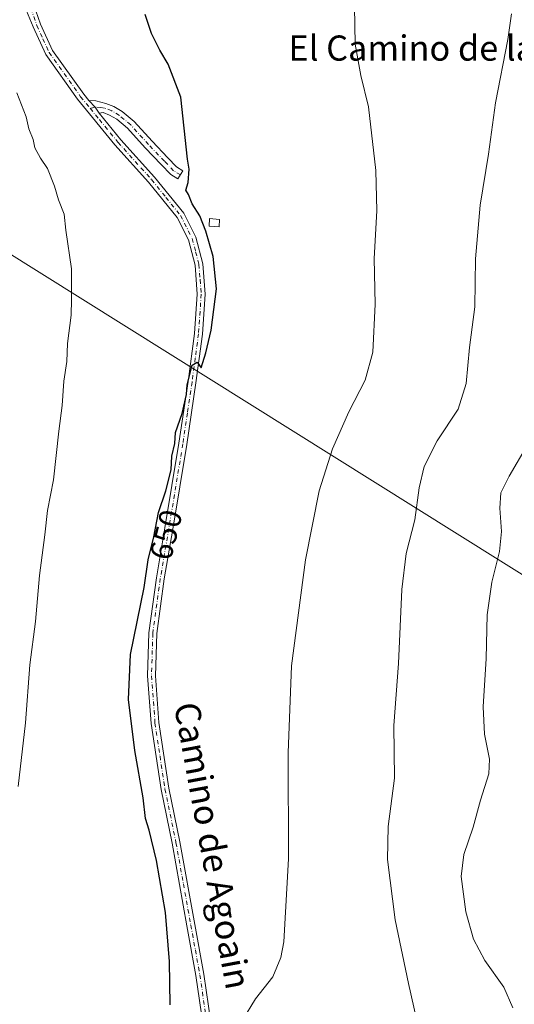
# Model space of a CAD drawing. Units: metres. Extents: x 624504 to 627958, y 4729554 to 4731929.
# Drawn here: x 624800 to 624958, y 4729757 to 4730070 of the extents above; entities that cross this region are included whole.
import ezdxf
from ezdxf.enums import TextEntityAlignment as Align

# ---------------------------------------------------------------- set-up
doc = ezdxf.new("R2010")
doc.units = ezdxf.units.M
doc.header["$MEASUREMENT"] = 0
doc.linetypes.add('DGN Style 4', pattern=[2.6384748266838614, 1.318413404963828, -0.6592067024819142, 0.001648016756204785, -0.6592067024819142])
for name, color, linetype, lineweight in [('Camino Cxs', 7, 'Continuous', 0), ('Camino eje', 30, 'DGN Style 4', 13), ('Curva de nivel maestra', 30, 'Continuous', 30), ('Curva de nivel normal', 30, 'Continuous', 0), ('Edificación ligera', 1, 'Continuous', 0), ('Edificación ligera Cxs', 1, 'Continuous', 0), ('Pista no pavimentada Cxs', 111, 'Continuous', 0), ('Pista no pavimentada eje', 91, 'DGN Style 4', 0), ('Rótulo de curva de nivel directora', 7, 'Continuous', 0), ('Tendido', 6, 'Continuous', 0), ('Texto cartográfico', 7, 'Continuous', 0)]:
    doc.layers.add(name, color=color, linetype=linetype, lineweight=lineweight)
doc.styles.add('Style-Arial', font='txt')

msp = doc.modelspace()

# ---------------------------------------------------------------- linework, layer by layer
at = {"layer": 'Camino Cxs', "color": 7, "linetype": 'Continuous', "lineweight": 0, "extrusion": (-0.1136820211324336, -0.04064878366044315, 0.9926852846991192), "elevation": -262658.1235673031, "flags": 128}
msp.add_lwpolyline([(-4243508.090367969, 2165025.700943857), (-4243510.333339185, 2165025.1294244), (-4243513.096194614, 2165023.901071712)], dxfattribs=at)
at = {"layer": 'Camino Cxs', "color": 7, "linetype": 'Continuous', "lineweight": 0}
msp.add_polyline3d([(624825.5450999998, 4730040.0745, 648.4260000000068), (624824.2556999996, 4730041.9955, 648.3570000000036), (624822.1772999996, 4730044.1865, 648.2087000000029), (624824.4146999996, 4730044.043099999, 648.4024999999965), (624827.6633000001, 4730043.157500001, 648.6925999999949), (624830.1416999997, 4730042.239700001, 649.2170999999944), (624832.8583000004, 4730040.6097, 649.8441000000021), (624836.6051000003, 4730037.472899999, 651.7609999999986), (624842.3192999996, 4730031.170499999, 652.2513999999937), (624847.3762999997, 4730025.864700001, 652.5861000000004), (624850.1527000006, 4730023.0089, 651.9676000000036), (624852.1567000002, 4730021.775699999, 652.170100000003), (624850.5844999999, 4730019.220699999, 650.4481999999989), (624848.2620999999, 4730020.649900001, 650.306500000006), (624845.2149, 4730023.7841, 650.4314000000013), (624840.1218999998, 4730029.127699999, 650.2140000000073), (624834.5210999995, 4730035.3049, 649.9357000000019), (624831.1129000002, 4730038.158299999, 649.1494999999995), (624828.8377, 4730039.523499999, 648.8393000000069), (624826.8236999996, 4730040.269300001, 648.550700000007)], close=True, dxfattribs=at)
msp.add_polyline3d([(624822.1772999996, 4730044.1865, 648.2087000000029), (624824.4146999996, 4730044.043099999, 648.4024999999965), (624827.6633000001, 4730043.157500001, 648.6925999999949), (624830.1416999997, 4730042.239700001, 649.2170999999944), (624832.8583000004, 4730040.6097, 649.8441000000021), (624836.6051000003, 4730037.472899999, 651.7609999999986), (624842.3192999996, 4730031.170499999, 652.2513999999937), (624847.3762999997, 4730025.864700001, 652.5861000000004), (624850.1527000006, 4730023.0089, 651.9676000000036), (624852.1567000002, 4730021.775699999, 652.170100000003), (624850.5844999999, 4730019.220699999, 650.4481999999989), (624848.2620999999, 4730020.649900001, 650.306500000006), (624845.2149, 4730023.7841, 650.4314000000013), (624840.1218999998, 4730029.127699999, 650.2140000000073), (624834.5210999995, 4730035.3049, 649.9357000000019), (624831.1129000002, 4730038.158299999, 649.1494999999995), (624828.8377, 4730039.523499999, 648.8393000000069), (624826.8236999996, 4730040.269300001, 648.550700000007), (624825.5450999998, 4730040.0745, 648.4260000000068)], dxfattribs=at)
at = {"layer": 'Camino eje', "color": 30, "linetype": 'DGN Style 4', "lineweight": 13}
msp.add_polyline3d([(624851.3705000002, 4730020.498299999, 651.2421000000032), (624849.2074999996, 4730021.829299999, 651.0096000000049), (624846.2955, 4730024.8245, 651.4052999999985), (624841.2204999998, 4730030.1491, 651.1263000000035), (624835.5630999999, 4730036.388900001, 650.7526000000071), (624831.9857000001, 4730039.3839, 649.3856999999989), (624829.4896999998, 4730040.8815, 649.0154999999941), (624827.2435, 4730041.713500001, 648.6146000000008), (624826.0787000004, 4730041.963099999, 648.5163999999932), (624824.2556999996, 4730041.9955, 648.3570000000036), (624822.6344999997, 4730041.656300001, 648.2032999999938)], dxfattribs=at)
at = {"layer": 'Curva de nivel maestra', "color": 30, "linetype": 'Continuous', "lineweight": 30, "elevation": 650, "flags": 128}
msp.add_lwpolyline([(624848.1100000005, 4729756.7501), (624847.9299999997, 4729770.530099999), (624846.6600000003, 4729786.140100001), (624843.7699999996, 4729802.6501), (624841.3799999999, 4729812.2601), (624840.2300000006, 4729815.9901), (624839.4600000001, 4729822.5601), (624836.8799999999, 4729837.520099999), (624834.8200000003, 4729853.790100001), (624835.4400000004, 4729868.050100001), (624839.7999999998, 4729889.360099999), (624841.0999999996, 4729898.120100001), (624842.9500000002, 4729905.450099999), (624844.4000000004, 4729913.200099999), (624846.7000000002, 4729920.110099999), (624848.4100000003, 4729926.770099999), (624848.6200000001, 4729931.0601), (624849.5300000003, 4729935.090100001), (624849.8300000001, 4729938.610099999), (624851.8700000001, 4729944.690099999), (624853.3200000003, 4729950.6601), (624853.4699999997, 4729953.7501), (624855.1200000001, 4729960.0101), (624856.6699999999, 4729960.960100001), (624857.9299999997, 4729959.2301), (624859.4299999997, 4729963.970100001), (624861.1600000003, 4729971.1601), (624862.8099999997, 4729984.3101), (624861.79, 4729994.5601), (624859.4800000006, 4730002.640100001), (624857.4800000006, 4730007.440099999), (624855.1399999997, 4730011.290100001), (624853.9000000004, 4730014.210100001), (624853.1299999999, 4730015.630100001), (624853.8300000001, 4730018.030099999), (624854.1799999997, 4730022.270099999), (624853.5599999997, 4730025.5101), (624851.5300000003, 4730045.1501), (624847.4699999997, 4730055.710100001), (624844.8600000005, 4730060.110099999), (624842.1600000003, 4730065.440099999), (624840.1799999997, 4730071.4901)], dxfattribs=at)
at = {"layer": 'Curva de nivel normal', "color": 30, "linetype": 'Continuous', "lineweight": 0, "flags": 128}
for points, elevation in [([(624871.0700000003, 4729751.880100001), (624875.2400000002, 4729758.690099999), (624880.7699999996, 4729765.640100001), (624883.3300000001, 4729771.790100001), (624884.2300000006, 4729776.790100001), (624885.7800000003, 4729803.130100001), (624885.5800000001, 4729836.790100001), (624886.7199999997, 4729864.460100001), (624891.0899999999, 4729898.120100001), (624895.4900000002, 4729920.120100001), (624899.6900000004, 4729933.450099999), (624904.9199999999, 4729945.210100001), (624910.1399999997, 4729955.2601), (624912.6100000005, 4729964.110099999), (624913.3099999997, 4729979.390100001), (624912.9699999997, 4729993.940099999), (624913.8300000001, 4730009.120100001), (624913.5599999997, 4730021.860099999), (624911.1299999999, 4730042.090100001), (624908.7800000003, 4730052.130100001), (624906.8899999997, 4730062.0701), (624906.7199999997, 4730073.970100001)], 655), ([(624926.5999999996, 4729751.770099999), (624923.8700000001, 4729763.530099999), (624919.6500000004, 4729783.7601), (624917.25, 4729802.9001), (624917.4000000004, 4729813.390100001), (624919.4299999997, 4729828.7401), (624919.2000000002, 4729845.4801), (624920.6900000004, 4729865.220100001), (624921.79, 4729888.7401), (624923.1900000004, 4729900.200099999), (624925.9100000003, 4729910.890100001), (624927.3200000003, 4729921.020099999), (624928.8700000001, 4729927.860099999), (624933.0099999999, 4729936.020099999), (624939.6600000003, 4729946.0101), (624942.2999999998, 4729954.1801), (624943.2999999998, 4729965.610099999), (624944.9600000001, 4729978.610099999), (624945.1699999999, 4729993.840100001), (624946.7199999997, 4730010.890100001), (624949.3200000003, 4730027.050100001), (624951.5899999999, 4730043.370100001), (624955.4500000002, 4730063.4801), (624956.6699999999, 4730071.700099999)], 660.0000000000001), ([(624799.7100000001, 4729826.090100001), (624802.0999999996, 4729846.360099999), (624803.4699999997, 4729864.770099999), (624805.2199999997, 4729878.610099999), (624806.4900000002, 4729893.220100001), (624808.2300000006, 4729906.120100001), (624809.0999999996, 4729913.8201), (624810.9500000002, 4729923.590100001), (624812.7100000001, 4729939.0101), (624813.7800000003, 4729947.200099999), (624814.3200000003, 4729954.970100001), (624815.25, 4729961.1501), (624815.4500000002, 4729966.960100001), (624816.5800000001, 4729975.940099999), (624816.6699999999, 4729980.890100001), (624816.6600000003, 4729990.6801), (624814.9400000004, 4730002.9001), (624814.3600000005, 4730007.9801), (624812.5599999997, 4730012.520099999), (624811.2699999996, 4730016.870100001), (624809.04, 4730022.5701), (624806.8300000001, 4730025.7601), (624805.0899999999, 4730029.040100001), (624804.4699999997, 4730031.7601), (624803.1900000004, 4730035.140100001), (624802.3300000001, 4730038.950099999), (624799.2699999996, 4730046.5601)], 645), ([(624957.0999999996, 4729755.840100001), (624954.2100000001, 4729762.3101), (624948.1900000004, 4729770.790100001), (624944.5599999997, 4729777.600099999), (624942.0899999999, 4729786.3301), (624940.7000000002, 4729797.5001), (624941.54, 4729804.520099999), (624944.4500000002, 4729813.1601), (624946.7599999999, 4729821.790100001), (624949.4199999999, 4729830.130100001), (624949.7100000001, 4729834.790100001), (624948.0899999999, 4729842.790100001), (624947.6500000004, 4729851.470100001), (624948.5800000001, 4729866.8201), (624948.9500000002, 4729880.6601), (624950.3700000001, 4729891.030099999), (624952.8600000005, 4729900.840100001), (624953.5099999999, 4729907.1501), (624952.9600000001, 4729914.5601), (624953.3099999997, 4729919.440099999), (624955.9000000004, 4729924.7501), (624961.7800000003, 4729934.6601)], 665)]:
    msp.add_lwpolyline(points, dxfattribs=dict(at, elevation=elevation))
at = {"layer": 'Edificación ligera', "color": 1, "linetype": 'Continuous', "lineweight": 0}
msp.add_polyline3d([(624863.8097000001, 4730006.364700001, 651.2226999999984), (624863.6316999998, 4730003.990800001, 651.1738999999943), (624860.4567, 4730004.228900001, 650.7780000000057), (624860.6347000003, 4730006.602800001, 650.9643999999971), (624863.8097000001, 4730006.364700001, 651.2226999999984)], dxfattribs=at)
at = {"layer": 'Edificación ligera Cxs', "color": 1, "linetype": 'Continuous', "lineweight": 0}
msp.add_3dface([(624863.8097000001, 4730006.364700001, 651.2226999999984), (624863.6316999998, 4730003.990800001, 651.2226999999984), (624860.4567, 4730004.228900001, 651.2226999999984), (624860.6347000003, 4730006.602800001, 651.2226999999984)], dxfattribs=at)
at = {"layer": 'Pista no pavimentada Cxs', "color": 111, "linetype": 'Continuous', "lineweight": 0, "extrusion": (-0.1136820211324336, -0.04064878366044315, 0.9926852846991192), "elevation": -262658.1235673031, "flags": 128}
msp.add_lwpolyline([(-4243508.090367969, 2165025.700943857), (-4243510.333339185, 2165025.1294244), (-4243513.096194614, 2165023.901071712)], dxfattribs=at)
at = {"layer": 'Pista no pavimentada Cxs', "color": 111, "linetype": 'Continuous', "lineweight": 0}
for points in [[(624790.6212999999, 4730102.5307, 646.6690999999992), (624794.6831, 4730095.535499999, 647.3113000000012), (624798.9501, 4730088.120100001, 647.511799999993), (624803.1501000002, 4730079.0801, 647.5497999999934), (624806.8501000004, 4730068.4301, 647.6723999999958), (624810.7001, 4730060.020099999, 647.8603000000003), (624820.6101000002, 4730046.100099999, 648.1362999999983), (624822.1772999996, 4730044.1865, 648.2087000000029)], [(624859.2801000001, 4729745.840100001, 658.4792000000016), (624856.3101000005, 4729766.0601, 653.7960000000021), (624853.4401000004, 4729781.850099999, 653.397100000002), (624848.7200999996, 4729808.0701, 652.9566000000051), (624845.2200999996, 4729825.130100001, 652.4201999999932), (624842.0301000001, 4729846.170100001, 651.9636000000028), (624840.9001000002, 4729861.2601, 651.501099999994), (624841.3300999999, 4729874.920100001, 651.159599999999), (624843.7301000003, 4729892.460100001, 651.1992000000029), (624846.4401000004, 4729908.370100001, 650.6759000000021), (624850.9001000002, 4729935.210100001, 650.2853999999934), (624853.8101000005, 4729954.8101, 650.9786000000023), (624855.8800999997, 4729970.140100001, 649.845100000006), (624856.7100999998, 4729982.610099999, 649.5277999999962), (624856.0201000003, 4729991.8101, 649.3047999999981), (624853.9200999998, 4729999.8301, 649.2851999999984), (624850.3300999999, 4730006.9301, 649.1677999999956), (624841.2500999998, 4730018.170100001, 648.8016000000061), (624830.5301000001, 4730030.050100001, 648.4106000000029), (624818.6201, 4730044.5801, 647.9217999999964), (624808.5201000003, 4730058.7601, 647.9017000000022), (624804.5301000001, 4730067.5001, 647.7197000000015), (624800.3108999999, 4730077.840299999, 647.3375999999989)], [(624859.2801000001, 4729745.840100001, 658.4792000000016), (624856.3101000005, 4729766.0601, 653.7960000000021), (624853.4401000004, 4729781.850099999, 653.397100000002), (624848.7200999996, 4729808.0701, 652.9566000000051), (624845.2200999996, 4729825.130100001, 652.4201999999932), (624842.0301000001, 4729846.170100001, 651.9636000000028), (624840.9001000002, 4729861.2601, 651.501099999994), (624841.3300999999, 4729874.920100001, 651.159599999999), (624843.7301000003, 4729892.460100001, 651.1992000000029), (624846.4401000004, 4729908.370100001, 650.6759000000021), (624850.9001000002, 4729935.210100001, 650.2853999999934), (624853.8101000005, 4729954.8101, 650.9786000000023), (624855.8800999997, 4729970.140100001, 649.845100000006), (624856.7100999998, 4729982.610099999, 649.5277999999962), (624856.0201000003, 4729991.8101, 649.3047999999981), (624853.9200999998, 4729999.8301, 649.2851999999984), (624850.3300999999, 4730006.9301, 649.1677999999956), (624841.2500999998, 4730018.170100001, 648.8016000000061), (624830.5301000001, 4730030.050100001, 648.4106000000029), (624818.6201, 4730044.5801, 647.9217999999964), (624808.5201000003, 4730058.7601, 647.9017000000022), (624804.5301000001, 4730067.5001, 647.7197000000015), (624800.3108999999, 4730077.840299999, 647.3375999999989)], [(624803.1501000002, 4730079.0801, 647.5497999999934), (624806.8501000004, 4730068.4301, 647.6723999999958), (624810.7001, 4730060.020099999, 647.8603000000003), (624820.6101000002, 4730046.100099999, 648.1362999999983), (624822.1772999996, 4730044.1865, 648.2087000000029), (624824.2556999996, 4730041.9955, 648.3570000000036), (624825.5450999998, 4730040.0745, 648.4260000000068), (624832.4200999998, 4730031.6801, 648.7801000000036), (624843.1501000002, 4730019.790100001, 649.1538), (624852.4401000004, 4730008.300100001, 649.5046000000002), (624856.2701000003, 4730000.720100001, 649.687300000005), (624858.4901000002, 4729992.220100001, 649.738599999997), (624859.2200999996, 4729982.620100001, 649.8274999999994), (624858.3701, 4729969.890100001, 650.1558999999979), (624856.2801000001, 4729954.460100001, 650.8000999999931), (624853.3701, 4729934.8201, 650.7330999999976), (624848.9001000002, 4729907.960100001, 651.0540999999939), (624846.2001, 4729892.0801, 651.2451000000001), (624843.8201000001, 4729874.710100001, 651.4563999999956), (624843.4001000002, 4729861.3201, 651.7235999999976), (624844.5100999996, 4729846.450099999, 652.1782999999997), (624847.6801000005, 4729825.5701, 652.6652999999933), (624851.1700999998, 4729808.540100001, 652.986699999994), (624855.9001000002, 4729782.290100001, 653.483699999997), (624858.7801000001, 4729766.470100001, 654.0151999999945), (624861.7600999996, 4729746.200099999, 655.7048000000068)], [(624825.5450999998, 4730040.0745, 648.4260000000068), (624832.4200999998, 4730031.6801, 648.7801000000036), (624843.1501000002, 4730019.790100001, 649.1538), (624852.4401000004, 4730008.300100001, 649.5046000000002), (624856.2701000003, 4730000.720100001, 649.687300000005), (624858.4901000002, 4729992.220100001, 649.738599999997), (624859.2200999996, 4729982.620100001, 649.8274999999994), (624858.3701, 4729969.890100001, 650.1558999999979), (624856.2801000001, 4729954.460100001, 650.8000999999931), (624853.3701, 4729934.8201, 650.7330999999976), (624848.9001000002, 4729907.960100001, 651.0540999999939), (624846.2001, 4729892.0801, 651.2451000000001), (624843.8201000001, 4729874.710100001, 651.4563999999956), (624843.4001000002, 4729861.3201, 651.7235999999976), (624844.5100999996, 4729846.450099999, 652.1782999999997), (624847.6801000005, 4729825.5701, 652.6652999999933), (624851.1700999998, 4729808.540100001, 652.986699999994), (624855.9001000002, 4729782.290100001, 653.483699999997), (624858.7801000001, 4729766.470100001, 654.0151999999945), (624861.7600999996, 4729746.200099999, 655.7048000000068)]]:
    msp.add_polyline3d(points, dxfattribs=at)
at = {"layer": 'Pista no pavimentada eje', "color": 91, "linetype": 'DGN Style 4', "lineweight": 0}
for points in [[(624787.1643000003, 4730100.9307, 646.3454000000056), (624790.9801000003, 4730097.0351, 646.651199999993), (624793.0151000004, 4730094.415100001, 646.9799999999959), (624795.4001000002, 4730091.015100001, 647.3545000000013), (624797.3887, 4730087.418500001, 647.4416000000056), (624799.9650999998, 4730082.975099999, 647.476999999999), (624801.9901000002, 4730078.610099999, 647.5212999999932), (624805.6901000004, 4730067.965100001, 647.6977999999945), (624807.6151000002, 4730063.7601, 647.8592999999964), (624809.6101000002, 4730059.390100001, 647.8846000000049), (624819.6151000002, 4730045.340100001, 648.0384000000049), (624822.6344999997, 4730041.656300001, 648.2032999999938)], [(624822.6344999997, 4730041.656300001, 648.2032999999938), (624825.5701000001, 4730038.075099999, 648.382500000007), (624831.4751000004, 4730030.8651, 648.6224999999977), (624842.2001, 4730018.9801, 648.976800000004), (624846.7401000002, 4730013.360099999, 649.1511000000028), (624851.3850999996, 4730007.6151, 649.3448000000062), (624855.0950999996, 4730000.2751, 649.4937999999966), (624856.2050999999, 4729996.0251, 649.4085999999952), (624857.2550999997, 4729992.015100001, 649.5840999999928), (624857.6201, 4729987.215100001, 649.6442999999999), (624857.9650999998, 4729982.6151, 649.761799999993), (624857.1250999998, 4729970.015100001, 650.0187000000005), (624856.0800999999, 4729962.300100001, 650.5982999999978), (624855.0450999998, 4729954.6351, 650.8843999999954), (624853.5900999998, 4729944.835100001, 650.6866000000009), (624852.1350999996, 4729935.015100001, 650.5182000000059), (624849.9001000002, 4729921.585100001, 650.6928999999947), (624847.6700999998, 4729908.165100001, 650.9627999999939), (624846.3201000001, 4729900.225099999, 650.9333000000044), (624844.9650999998, 4729892.270099999, 651.2195999999967), (624842.5751, 4729874.815099999, 651.329700000002), (624842.1501000002, 4729861.290100001, 651.6046999999963), (624843.2701000003, 4729846.3101, 652.0962000000001), (624844.8651000002, 4729835.790100001, 652.3711000000039), (624846.4501, 4729825.350099999, 652.5467000000062), (624849.9451000001, 4729808.3051, 652.9717999999993), (624852.3101000005, 4729795.1801, 653.2819000000018), (624854.6700999998, 4729782.0701, 653.4407999999967), (624856.1051000003, 4729774.175100001, 653.6432999999961), (624857.5450999998, 4729766.265100001, 653.9569000000047), (624860.5201000003, 4729746.020099999, 657.0742000000029)]]:
    msp.add_polyline3d(points, dxfattribs=at)
at = {"layer": 'Tendido', "color": 6, "linetype": 'Continuous', "lineweight": 0}
msp.add_polyline3d([(625479.5055000001, 4729570.633300001, 717.1217000000034), (625403.7032000005, 4729617.725500001, 740.9416999999958), (625295.3200000003, 4729686.369999999, 765.7249000000012), (625072.2999999998, 4729823.220000001, 715.7011000000057), (624754.1443999996, 4730022.1931, 648.4704000000056), (624576.3332000002, 4730131.729800001, 637.7321999999986), (624534.8011999996, 4730157.7578, 628.2569999999978)], dxfattribs=at)

# ---------------------------------------------------------------- texts
at = {"layer": 'Rótulo de curva de nivel directora', "color": 7, "linetype": 'Continuous', "lineweight": 0, "style": 'Style-Arial'}
msp.add_text('650', height=7.000000000000002, rotation=75.83520536350925, dxfattribs=at).set_placement((624846.7600890939, 4729906.139390634), align=Align.MIDDLE_CENTER)
at = {"layer": 'Texto cartográfico', "color": 7, "linetype": 'Continuous', "lineweight": 0, "style": 'Style-Arial'}
msp.add_text('El Camino de las Bordas', height=8, dxfattribs=at).set_placement((624946.7350036585, 4730060.800150001), align=Align.MIDDLE_CENTER)
msp.add_text('Camino de Agoain', height=8, rotation=280.4042612488555, dxfattribs=at).set_placement((624861.5474869837, 4729807.335682908), align=Align.MIDDLE_CENTER)

doc.saveas('drawing.dxf')
